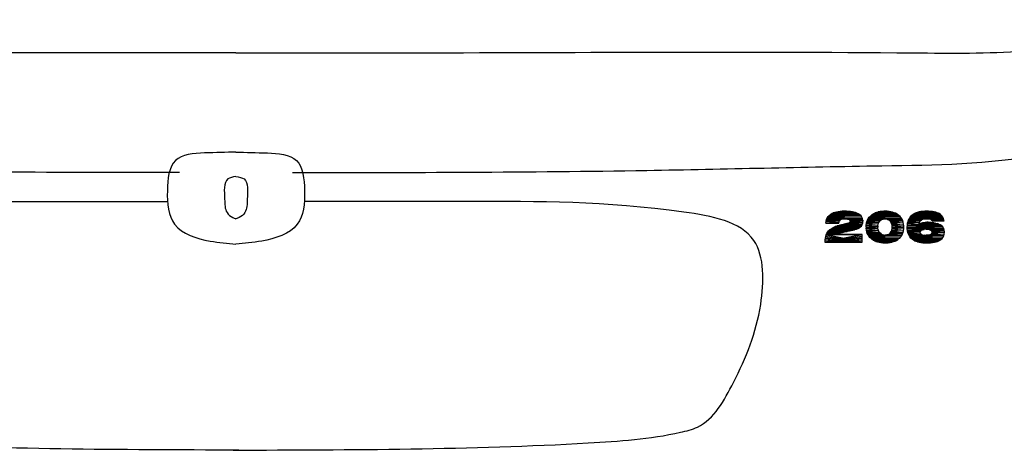
# Model space of a CAD drawing. Units: inches. Extents: x -241 to 189017, y -35102 to 48008.
# Drawn here: x 21147 to 21895, y -23585 to -23254 of the extents above; entities that cross this region are included whole.
import ezdxf

# ---------------------------------------------------------------- set-up
doc = ezdxf.new("R2010")
doc.units = ezdxf.units.IN
doc.header["$MEASUREMENT"] = 0
doc.layers.add('03 transporte', color=8, linetype='Continuous')

# ---------------------------------------------------------------- blocks, each defined once
blk = doc.blocks.new('008 coche 001f.p')
at = {"layer": '03 transporte'}
for p, q in [((24.45803, 62.20069), (24.45925, 62.20099)), ((24.45925, 62.20099), (24.46058, 62.20126)), ((24.47137, 62.20111), (24.45925, 62.20099)), ((24.47137, 62.20111), (24.45925, 62.20099)), ((24.45925, 62.20099), (24.47262, 62.20084)), ((24.45925, 62.20099), (24.47262, 62.20084)), ((24.46058, 62.20126), (24.46203, 62.20141)), ((24.46999, 62.2013), (24.46058, 62.20126)), ((24.46999, 62.2013), (24.46058, 62.20126)), ((24.46058, 62.20126), (24.47137, 62.20111)), ((24.46058, 62.20126), (24.47137, 62.20111)), ((24.46203, 62.20141), (24.46355, 62.20153)), ((24.46855, 62.20145), (24.46203, 62.20141)), ((24.46855, 62.20145), (24.46203, 62.20141)), ((24.46203, 62.20141), (24.46999, 62.2013)), ((24.46203, 62.20141), (24.46999, 62.2013)), ((24.46355, 62.20153), (24.46519, 62.20156)), ((24.46698, 62.20153), (24.46355, 62.20153)), ((24.46355, 62.20153), (24.46855, 62.20145)), ((24.46698, 62.20153), (24.46355, 62.20153)), ((24.46355, 62.20153), (24.46855, 62.20145)), ((24.46519, 62.20156), (24.46698, 62.20153)), ((24.46531, 62.20156), (24.46519, 62.20156)), ((24.46519, 62.20156), (24.46698, 62.20153)), ((24.46698, 62.20153), (24.46531, 62.20156)), ((24.46855, 62.20145), (24.46698, 62.20153)), ((24.46999, 62.2013), (24.46855, 62.20145)), ((24.47137, 62.20111), (24.46999, 62.2013)), ((24.47262, 62.20084), (24.47137, 62.20111)), ((24.48977, 62.20069), (24.49107, 62.20103)), ((24.49107, 62.20103), (24.4924, 62.2013)), ((24.50059, 62.20118), (24.49107, 62.20103)), ((24.50059, 62.20118), (24.49107, 62.20103)), ((24.49107, 62.20103), (24.50193, 62.20088)), ((24.49107, 62.20103), (24.50193, 62.20088)), ((24.4924, 62.2013), (24.49381, 62.20149)), ((24.49922, 62.20141), (24.4924, 62.2013)), ((24.49922, 62.20141), (24.4924, 62.2013)), ((24.4924, 62.2013), (24.50059, 62.20118)), ((24.4924, 62.2013), (24.50059, 62.20118)), ((24.49381, 62.20149), (24.49533, 62.20156)), ((24.49774, 62.20153), (24.49381, 62.20149)), ((24.49774, 62.20153), (24.49381, 62.20149)), ((24.49381, 62.20149), (24.49922, 62.20141)), ((24.49381, 62.20149), (24.49922, 62.20141)), ((24.49533, 62.20156), (24.49774, 62.20153)), ((24.49533, 62.20156), (24.49774, 62.20153)), ((24.49617, 62.20156), (24.49533, 62.20156)), ((24.49774, 62.20153), (24.49617, 62.20156)), ((24.49922, 62.20141), (24.49774, 62.20153)), ((24.50059, 62.20118), (24.49922, 62.20141)), ((24.50193, 62.20088), (24.50059, 62.20118)), ((24.52068, 62.20073), (24.52193, 62.20107)), ((24.52193, 62.20107), (24.5233, 62.2013)), ((24.53348, 62.20111), (24.52193, 62.20107)), ((24.53348, 62.20111), (24.52193, 62.20107)), ((24.52193, 62.20107), (24.5347, 62.2008)), ((24.52193, 62.20107), (24.5347, 62.2008)), ((24.5307, 62.20149), (24.5233, 62.2013)), ((24.5233, 62.2013), (24.5307, 62.20149)), ((24.5233, 62.2013), (24.52475, 62.20149)), ((24.53215, 62.2013), (24.5233, 62.2013)), ((24.5233, 62.2013), (24.53348, 62.20111)), ((24.53215, 62.2013), (24.5233, 62.2013)), ((24.5233, 62.2013), (24.53348, 62.20111)), ((24.52917, 62.20156), (24.52475, 62.20149)), ((24.52917, 62.20156), (24.52475, 62.20149)), ((24.52475, 62.20149), (24.52632, 62.20156)), ((24.52475, 62.20149), (24.5307, 62.20149)), ((24.52475, 62.20149), (24.5307, 62.20149)), ((24.52753, 62.2016), (24.52632, 62.20156)), ((24.52632, 62.20156), (24.52917, 62.20156)), ((24.52632, 62.20156), (24.52917, 62.20156)), ((24.52917, 62.20156), (24.52753, 62.2016)), ((24.5307, 62.20149), (24.52917, 62.20156)), ((24.5307, 62.20149), (24.53215, 62.2013)), ((24.53348, 62.20111), (24.53215, 62.2013)), ((24.5347, 62.2008), (24.53348, 62.20111)), ((24.45128, 62.19265), (24.4514, 62.19402)), ((24.4514, 62.19402), (24.45174, 62.19531)), ((24.46222, 62.19505), (24.4514, 62.19402)), ((24.4514, 62.19402), (24.46222, 62.19505)), ((24.46138, 62.19417), (24.4514, 62.19402)), ((24.46138, 62.19417), (24.4514, 62.19402)), ((24.4514, 62.19402), (24.46104, 62.19291)), ((24.4514, 62.19402), (24.46104, 62.19291)), ((24.45174, 62.19531), (24.45224, 62.19646)), ((24.46599, 62.19581), (24.45174, 62.19531)), ((24.45174, 62.19531), (24.46599, 62.19581)), ((24.46439, 62.19573), (24.45174, 62.19531)), ((24.45174, 62.19531), (24.46439, 62.19573)), ((24.46314, 62.19547), (24.45174, 62.19531)), ((24.46314, 62.19547), (24.45174, 62.19531)), ((24.45174, 62.19531), (24.46222, 62.19505)), ((24.45174, 62.19531), (24.46222, 62.19505)), ((24.45224, 62.19646), (24.45292, 62.19749)), ((24.47864, 62.19707), (24.45224, 62.19646)), ((24.47864, 62.19707), (24.45224, 62.19646)), ((24.45224, 62.19646), (24.4791, 62.19592)), ((24.45224, 62.19646), (24.4791, 62.19592)), ((24.45224, 62.19646), (24.46599, 62.19581)), ((24.46599, 62.19581), (24.45224, 62.19646)), ((24.45292, 62.19749), (24.45376, 62.1984)), ((24.47796, 62.19806), (24.45292, 62.19749)), ((24.47796, 62.19806), (24.45292, 62.19749)), ((24.45292, 62.19749), (24.47864, 62.19707)), ((24.45292, 62.19749), (24.47864, 62.19707)), ((24.45376, 62.1984), (24.45475, 62.1992)), ((24.47701, 62.19893), (24.45376, 62.1984)), ((24.47701, 62.19893), (24.45376, 62.1984)), ((24.45376, 62.1984), (24.47796, 62.19806)), ((24.45376, 62.1984), (24.47796, 62.19806)), ((24.45494, 62.19935), (24.45475, 62.1992)), ((24.45475, 62.1992), (24.47701, 62.19893)), ((24.45475, 62.1992), (24.47701, 62.19893)), ((24.45494, 62.19935), (24.45589, 62.19985)), ((24.47575, 62.19973), (24.45494, 62.19935)), ((24.45494, 62.19935), (24.47575, 62.19973)), ((24.47582, 62.1997), (24.45494, 62.19935)), ((24.47582, 62.1997), (24.45494, 62.19935)), ((24.45494, 62.19935), (24.47701, 62.19893)), ((24.47701, 62.19893), (24.45494, 62.19935)), ((24.45589, 62.19985), (24.45689, 62.20031)), ((24.4748, 62.20015), (24.45589, 62.19985)), ((24.4748, 62.20015), (24.45589, 62.19985)), ((24.45589, 62.19985), (24.47575, 62.19973)), ((24.45589, 62.19985), (24.47575, 62.19973)), ((24.45689, 62.20031), (24.45803, 62.20069)), ((24.47377, 62.20053), (24.45689, 62.20031)), ((24.47377, 62.20053), (24.45689, 62.20031)), ((24.45689, 62.20031), (24.4748, 62.20015)), ((24.45689, 62.20031), (24.4748, 62.20015)), ((24.47262, 62.20084), (24.45803, 62.20069)), ((24.47262, 62.20084), (24.45803, 62.20069)), ((24.45803, 62.20069), (24.47377, 62.20053)), ((24.45803, 62.20069), (24.47377, 62.20053)), ((24.46104, 62.19291), (24.46138, 62.19417)), ((24.46222, 62.19505), (24.46138, 62.19417)), ((24.46222, 62.19505), (24.46314, 62.19547)), ((24.46439, 62.19573), (24.46314, 62.19547)), ((24.46599, 62.19581), (24.46439, 62.19573)), ((24.4791, 62.19592), (24.46599, 62.19581)), ((24.4791, 62.19592), (24.46599, 62.19581)), ((24.46599, 62.19581), (24.46634, 62.19581)), ((24.4791, 62.19592), (24.46634, 62.19581)), ((24.46634, 62.19581), (24.4791, 62.19592)), ((24.46634, 62.19581), (24.47933, 62.1947)), ((24.47933, 62.1947), (24.46634, 62.19581)), ((24.46634, 62.19581), (24.46778, 62.19566)), ((24.46778, 62.19566), (24.47933, 62.1947)), ((24.47933, 62.1947), (24.46778, 62.19566)), ((24.46778, 62.19566), (24.46889, 62.19535)), ((24.46889, 62.19535), (24.47933, 62.1947)), ((24.47933, 62.1947), (24.46889, 62.19535)), ((24.46889, 62.19535), (24.46935, 62.19505)), ((24.46935, 62.19505), (24.47933, 62.1947)), ((24.46935, 62.19505), (24.47933, 62.1947)), ((24.46984, 62.19394), (24.46935, 62.19505)), ((24.46984, 62.19379), (24.46942, 62.19318)), ((24.47933, 62.1947), (24.46984, 62.19394)), ((24.46984, 62.19394), (24.47933, 62.1947)), ((24.47933, 62.19409), (24.46984, 62.19394)), ((24.47933, 62.19409), (24.46984, 62.19394)), ((24.46984, 62.19394), (24.47922, 62.19268)), ((24.47922, 62.19268), (24.46984, 62.19394)), ((24.46984, 62.19394), (24.46984, 62.19379)), ((24.46984, 62.19379), (24.47922, 62.19268)), ((24.47922, 62.19268), (24.46984, 62.19379)), ((24.47377, 62.20053), (24.47262, 62.20084)), ((24.4748, 62.20015), (24.47377, 62.20053)), ((24.47575, 62.19973), (24.4748, 62.20015)), ((24.47575, 62.19973), (24.47582, 62.1997)), ((24.47701, 62.19893), (24.47582, 62.1997)), ((24.47796, 62.19806), (24.47701, 62.19893)), ((24.47864, 62.19707), (24.47796, 62.19806)), ((24.4791, 62.19592), (24.47864, 62.19707)), ((24.47933, 62.1947), (24.4791, 62.19592)), ((24.47922, 62.19268), (24.47933, 62.19409)), ((24.47933, 62.1947), (24.47933, 62.19409)), ((24.48211, 62.19242), (24.48245, 62.19371)), ((24.48245, 62.19371), (24.48291, 62.1949)), ((24.49255, 62.19444), (24.48245, 62.19371)), ((24.48245, 62.19371), (24.49255, 62.19444)), ((24.49221, 62.19406), (24.48245, 62.19371)), ((24.49221, 62.19406), (24.48245, 62.19371)), ((24.48245, 62.19371), (24.49149, 62.19307)), ((24.48245, 62.19371), (24.49149, 62.19307)), ((24.48291, 62.1949), (24.48348, 62.196)), ((24.49617, 62.1957), (24.48291, 62.1949)), ((24.48291, 62.1949), (24.49617, 62.1957)), ((24.4948, 62.19558), (24.48291, 62.1949)), ((24.48291, 62.1949), (24.4948, 62.19558)), ((24.49358, 62.19512), (24.48291, 62.1949)), ((24.49358, 62.19512), (24.48291, 62.1949)), ((24.48291, 62.1949), (24.49255, 62.19444)), ((24.48291, 62.1949), (24.49255, 62.19444)), ((24.48348, 62.196), (24.48421, 62.19699)), ((24.50848, 62.19661), (24.48348, 62.196)), ((24.50848, 62.19661), (24.48348, 62.196)), ((24.48348, 62.196), (24.49617, 62.1957)), ((24.48348, 62.196), (24.50913, 62.19558)), ((24.50913, 62.19558), (24.48348, 62.196)), ((24.48348, 62.196), (24.49617, 62.1957)), ((24.48421, 62.19699), (24.48505, 62.19791)), ((24.50768, 62.19756), (24.48421, 62.19699)), ((24.50768, 62.19756), (24.48421, 62.19699)), ((24.48421, 62.19699), (24.50848, 62.19661)), ((24.48421, 62.19699), (24.50848, 62.19661)), ((24.50677, 62.19844), (24.48505, 62.19791)), ((24.50677, 62.19844), (24.48505, 62.19791)), ((24.48505, 62.19791), (24.48562, 62.19844)), ((24.48505, 62.19791), (24.50768, 62.19756)), ((24.48505, 62.19791), (24.50768, 62.19756)), ((24.48562, 62.19844), (24.48653, 62.19912)), ((24.50627, 62.19882), (24.48562, 62.19844)), ((24.50627, 62.19882), (24.48562, 62.19844)), ((24.48562, 62.19844), (24.50677, 62.19844)), ((24.48562, 62.19844), (24.50677, 62.19844)), ((24.48653, 62.19912), (24.48752, 62.19973)), ((24.50532, 62.19947), (24.48653, 62.19912)), ((24.50532, 62.19947), (24.48653, 62.19912)), ((24.48653, 62.19912), (24.50627, 62.19882)), ((24.48653, 62.19912), (24.50627, 62.19882)), ((24.48752, 62.19973), (24.48863, 62.20027)), ((24.50425, 62.20004), (24.48752, 62.19973)), ((24.50425, 62.20004), (24.48752, 62.19973)), ((24.48752, 62.19973), (24.50532, 62.19947)), ((24.48752, 62.19973), (24.50532, 62.19947)), ((24.48863, 62.20027), (24.48977, 62.20069)), ((24.50315, 62.2005), (24.48863, 62.20027)), ((24.50315, 62.2005), (24.48863, 62.20027)), ((24.48863, 62.20027), (24.50425, 62.20004)), ((24.48863, 62.20027), (24.50425, 62.20004)), ((24.50193, 62.20088), (24.48977, 62.20069)), ((24.50193, 62.20088), (24.48977, 62.20069)), ((24.48977, 62.20069), (24.50315, 62.2005)), ((24.48977, 62.20069), (24.50315, 62.2005)), ((24.49149, 62.19307), (24.49221, 62.19406)), ((24.49255, 62.19444), (24.49221, 62.19406)), ((24.49255, 62.19444), (24.49358, 62.19512)), ((24.4948, 62.19558), (24.49358, 62.19512)), ((24.49617, 62.1957), (24.4948, 62.19558)), ((24.49617, 62.1957), (24.50913, 62.19558)), ((24.50913, 62.19558), (24.49617, 62.1957)), ((24.49617, 62.1957), (24.49674, 62.1957)), ((24.49674, 62.1957), (24.50913, 62.19558)), ((24.49674, 62.1957), (24.50913, 62.19558)), ((24.49808, 62.19543), (24.49674, 62.1957)), ((24.50913, 62.19558), (24.49808, 62.19543)), ((24.50913, 62.19558), (24.49808, 62.19543)), ((24.49808, 62.19543), (24.50966, 62.19444)), ((24.50966, 62.19444), (24.49808, 62.19543)), ((24.49808, 62.19543), (24.49922, 62.1949)), ((24.49922, 62.1949), (24.50966, 62.19444)), ((24.49922, 62.1949), (24.50966, 62.19444)), ((24.50017, 62.19406), (24.49922, 62.1949)), ((24.50966, 62.19444), (24.50017, 62.19406)), ((24.50966, 62.19444), (24.50017, 62.19406)), ((24.50017, 62.19406), (24.51004, 62.19322)), ((24.51004, 62.19322), (24.50017, 62.19406)), ((24.50017, 62.19406), (24.50063, 62.19345)), ((24.50315, 62.2005), (24.50193, 62.20088)), ((24.50425, 62.20004), (24.50315, 62.2005)), ((24.50532, 62.19947), (24.50425, 62.20004)), ((24.50627, 62.19882), (24.50532, 62.19947)), ((24.50677, 62.19844), (24.50627, 62.19882)), ((24.50768, 62.19756), (24.50677, 62.19844)), ((24.50848, 62.19661), (24.50768, 62.19756)), ((24.50913, 62.19558), (24.50848, 62.19661)), ((24.50966, 62.19444), (24.50913, 62.19558)), ((24.51004, 62.19322), (24.50966, 62.19444)), ((24.51332, 62.19249), (24.51363, 62.19379)), ((24.52395, 62.19501), (24.51363, 62.19379)), ((24.51363, 62.19379), (24.52395, 62.19501)), ((24.51363, 62.19379), (24.51401, 62.19501)), ((24.52376, 62.1949), (24.51363, 62.19379)), ((24.51363, 62.19379), (24.52376, 62.1949)), ((24.52289, 62.19406), (24.51363, 62.19379)), ((24.52289, 62.19406), (24.51363, 62.19379)), ((24.51363, 62.19379), (24.52228, 62.19291)), ((24.51363, 62.19379), (24.52228, 62.19291)), ((24.51401, 62.19501), (24.51454, 62.19611)), ((24.5278, 62.19589), (24.51401, 62.19501)), ((24.51401, 62.19501), (24.5278, 62.19589)), ((24.52628, 62.19581), (24.51401, 62.19501)), ((24.51401, 62.19501), (24.52628, 62.19581)), ((24.52498, 62.1955), (24.51401, 62.19501)), ((24.52498, 62.1955), (24.51401, 62.19501)), ((24.51401, 62.19501), (24.52395, 62.19501)), ((24.51401, 62.19501), (24.52395, 62.19501)), ((24.51523, 62.19714), (24.51454, 62.19611)), ((24.51454, 62.19611), (24.54061, 62.19608)), ((24.51454, 62.19611), (24.5278, 62.19589)), ((24.5278, 62.19589), (24.51454, 62.19611)), ((24.51454, 62.19611), (24.54061, 62.19608)), ((24.51523, 62.19714), (24.51599, 62.19802)), ((24.54007, 62.19718), (24.51523, 62.19714)), ((24.54007, 62.19718), (24.51523, 62.19714)), ((24.51523, 62.19714), (24.54061, 62.19608)), ((24.54061, 62.19608), (24.51523, 62.19714)), ((24.51599, 62.19802), (24.51664, 62.19863)), ((24.53935, 62.19821), (24.51599, 62.19802)), ((24.53935, 62.19821), (24.51599, 62.19802)), ((24.51599, 62.19802), (24.54007, 62.19718)), ((24.51599, 62.19802), (24.54007, 62.19718)), ((24.51664, 62.19863), (24.51747, 62.19928)), ((24.53839, 62.19905), (24.51664, 62.19863)), ((24.53839, 62.19905), (24.51664, 62.19863)), ((24.51664, 62.19863), (24.53935, 62.19821)), ((24.51664, 62.19863), (24.53935, 62.19821)), ((24.51747, 62.19928), (24.51847, 62.19985)), ((24.53725, 62.19981), (24.51747, 62.19928)), ((24.53725, 62.19981), (24.51747, 62.19928)), ((24.51747, 62.19928), (24.53839, 62.19905)), ((24.51747, 62.19928), (24.53839, 62.19905)), ((24.51847, 62.19985), (24.51949, 62.20031)), ((24.53679, 62.20004), (24.51847, 62.19985)), ((24.53679, 62.20004), (24.51847, 62.19985)), ((24.51847, 62.19985), (24.53725, 62.19981)), ((24.51847, 62.19985), (24.53725, 62.19981)), ((24.51949, 62.20031), (24.52068, 62.20073)), ((24.5358, 62.20046), (24.51949, 62.20031)), ((24.5358, 62.20046), (24.51949, 62.20031)), ((24.51949, 62.20031), (24.53679, 62.20004)), ((24.51949, 62.20031), (24.53679, 62.20004)), ((24.5347, 62.2008), (24.52068, 62.20073)), ((24.5347, 62.2008), (24.52068, 62.20073)), ((24.52068, 62.20073), (24.5358, 62.20046)), ((24.52068, 62.20073), (24.5358, 62.20046)), ((24.52228, 62.19291), (24.52289, 62.19406)), ((24.52376, 62.1949), (24.52289, 62.19406)), ((24.52395, 62.19501), (24.52376, 62.1949)), ((24.52395, 62.19501), (24.52498, 62.1955)), ((24.52628, 62.19581), (24.52498, 62.1955)), ((24.5278, 62.19589), (24.52628, 62.19581)), ((24.54061, 62.19608), (24.5278, 62.19589)), ((24.54061, 62.19608), (24.5278, 62.19589)), ((24.5278, 62.19589), (24.52807, 62.19589)), ((24.54061, 62.19608), (24.52807, 62.19589)), ((24.52807, 62.19589), (24.54061, 62.19608)), ((24.52807, 62.19589), (24.52955, 62.19581)), ((24.54061, 62.19608), (24.52955, 62.19581)), ((24.52955, 62.19581), (24.54061, 62.19608)), ((24.52955, 62.19581), (24.54095, 62.19482)), ((24.54095, 62.19482), (24.52955, 62.19581)), ((24.52955, 62.19581), (24.53066, 62.19554)), ((24.53066, 62.19554), (24.54095, 62.19482)), ((24.54095, 62.19482), (24.53066, 62.19554)), ((24.53066, 62.19554), (24.53112, 62.19531)), ((24.53112, 62.19531), (24.54095, 62.19482)), ((24.53184, 62.19436), (24.53112, 62.19531)), ((24.53112, 62.19531), (24.54095, 62.19482)), ((24.54095, 62.19482), (24.53184, 62.19436)), ((24.54095, 62.19482), (24.53184, 62.19436)), ((24.53184, 62.19436), (24.54102, 62.19436)), ((24.5358, 62.20046), (24.5347, 62.2008)), ((24.53679, 62.20004), (24.5358, 62.20046)), ((24.53725, 62.19981), (24.53679, 62.20004)), ((24.53839, 62.19905), (24.53725, 62.19981)), ((24.53935, 62.19821), (24.53839, 62.19905)), ((24.54007, 62.19718), (24.53935, 62.19821)), ((24.54061, 62.19608), (24.54007, 62.19718)), ((24.54095, 62.19482), (24.54061, 62.19608)), ((24.54102, 62.19436), (24.54095, 62.19482)), ((24.46104, 62.19291), (24.45128, 62.19265)), ((24.45128, 62.19265), (24.46104, 62.19291)), ((24.46104, 62.19272), (24.45128, 62.19265)), ((24.46104, 62.19272), (24.45128, 62.19265)), ((24.45128, 62.19265), (24.46104, 62.19265)), ((24.45269, 62.18586), (24.4533, 62.18663)), ((24.46775, 62.18636), (24.45269, 62.18586)), ((24.45269, 62.18586), (24.46775, 62.18636)), ((24.46736, 62.18628), (24.45269, 62.18586)), ((24.45269, 62.18586), (24.46736, 62.18628)), ((24.4533, 62.18663), (24.45407, 62.18739)), ((24.47163, 62.18712), (24.4533, 62.18663)), ((24.4533, 62.18663), (24.47163, 62.18712)), ((24.47057, 62.18689), (24.4533, 62.18663)), ((24.4533, 62.18663), (24.47057, 62.18689)), ((24.4533, 62.18663), (24.46775, 62.18636)), ((24.46927, 62.18663), (24.4533, 62.18663)), ((24.46927, 62.18663), (24.4533, 62.18663)), ((24.4533, 62.18663), (24.46775, 62.18636)), ((24.45407, 62.18739), (24.45498, 62.18807)), ((24.47453, 62.18792), (24.45407, 62.18739)), ((24.45407, 62.18739), (24.47453, 62.18792)), ((24.47308, 62.18746), (24.45407, 62.18739)), ((24.47308, 62.18746), (24.45407, 62.18739)), ((24.45407, 62.18739), (24.47163, 62.18712)), ((24.45407, 62.18739), (24.47163, 62.18712)), ((24.45498, 62.18807), (24.45601, 62.18876)), ((24.47575, 62.18846), (24.45498, 62.18807)), ((24.47575, 62.18846), (24.45498, 62.18807)), ((24.45498, 62.18807), (24.47453, 62.18792)), ((24.45498, 62.18807), (24.47453, 62.18792)), ((24.45601, 62.18876), (24.45715, 62.18933)), ((24.47678, 62.18903), (24.45601, 62.18876)), ((24.47678, 62.18903), (24.45601, 62.18876)), ((24.45601, 62.18876), (24.47575, 62.18846)), ((24.45601, 62.18876), (24.47575, 62.18846)), ((24.45715, 62.18933), (24.45841, 62.1899)), ((24.47758, 62.18964), (24.45715, 62.18933)), ((24.47758, 62.18964), (24.45715, 62.18933)), ((24.45715, 62.18933), (24.47678, 62.18903)), ((24.45715, 62.18933), (24.47678, 62.18903)), ((24.45841, 62.1899), (24.45978, 62.1904)), ((24.47823, 62.19036), (24.45841, 62.1899)), ((24.47823, 62.19036), (24.45841, 62.1899)), ((24.45841, 62.1899), (24.47758, 62.18964)), ((24.45841, 62.1899), (24.47758, 62.18964)), ((24.46131, 62.19082), (24.45978, 62.1904)), ((24.45978, 62.1904), (24.47823, 62.19036)), ((24.45978, 62.1904), (24.47823, 62.19036)), ((24.46104, 62.19291), (24.46104, 62.19272)), ((24.46104, 62.19265), (24.46104, 62.19272)), ((24.46192, 62.19097), (24.46131, 62.19082)), ((24.46131, 62.19082), (24.47823, 62.19036)), ((24.47823, 62.19036), (24.46131, 62.19082)), ((24.46302, 62.1912), (24.46192, 62.19097)), ((24.46192, 62.19097), (24.47823, 62.19036)), ((24.47823, 62.19036), (24.46192, 62.19097)), ((24.46302, 62.1912), (24.46439, 62.1915)), ((24.47883, 62.19143), (24.46302, 62.1912)), ((24.47883, 62.19143), (24.46302, 62.1912)), ((24.46302, 62.1912), (24.47823, 62.19036)), ((24.47823, 62.19036), (24.46302, 62.1912)), ((24.46523, 62.19169), (24.46439, 62.1915)), ((24.46439, 62.1915), (24.47883, 62.19143)), ((24.46439, 62.1915), (24.47883, 62.19143)), ((24.46714, 62.19215), (24.46523, 62.19169)), ((24.46523, 62.19169), (24.47883, 62.19143)), ((24.47883, 62.19143), (24.46523, 62.19169)), ((24.46736, 62.18628), (24.46546, 62.1859)), ((24.46855, 62.19265), (24.46714, 62.19215)), ((24.46714, 62.19215), (24.47883, 62.19143)), ((24.47883, 62.19143), (24.46714, 62.19215)), ((24.46775, 62.18636), (24.46736, 62.18628)), ((24.46775, 62.18636), (24.46927, 62.18663)), ((24.46855, 62.19265), (24.46942, 62.19318)), ((24.47922, 62.19268), (24.46855, 62.19265)), ((24.47922, 62.19268), (24.46855, 62.19265)), ((24.46855, 62.19265), (24.47883, 62.19143)), ((24.47883, 62.19143), (24.46855, 62.19265)), ((24.47057, 62.18689), (24.46927, 62.18663)), ((24.46942, 62.19318), (24.47922, 62.19268)), ((24.46942, 62.19318), (24.47922, 62.19268)), ((24.47163, 62.18712), (24.47057, 62.18689)), ((24.47163, 62.18712), (24.47308, 62.18746)), ((24.47453, 62.18792), (24.47308, 62.18746)), ((24.47453, 62.18792), (24.47575, 62.18846)), ((24.47575, 62.18846), (24.47678, 62.18903)), ((24.47678, 62.18903), (24.47758, 62.18964)), ((24.47758, 62.18964), (24.47823, 62.19036)), ((24.47823, 62.19036), (24.47883, 62.19143)), ((24.47883, 62.19143), (24.47922, 62.19268)), ((24.48188, 62.1896), (24.48192, 62.19105)), ((24.49076, 62.19059), (24.48188, 62.1896)), ((24.48188, 62.1896), (24.49076, 62.19059)), ((24.48188, 62.1896), (24.49084, 62.18815)), ((24.49072, 62.1896), (24.48188, 62.1896)), ((24.49072, 62.1896), (24.48188, 62.1896)), ((24.49084, 62.18815), (24.48188, 62.1896)), ((24.48188, 62.1896), (24.48188, 62.18868)), ((24.48188, 62.18868), (24.49084, 62.18815)), ((24.48188, 62.18868), (24.49084, 62.18815)), ((24.48204, 62.18727), (24.48188, 62.18868)), ((24.48192, 62.19105), (24.48211, 62.19242)), ((24.49103, 62.19192), (24.48192, 62.19105)), ((24.49103, 62.19192), (24.48192, 62.19105)), ((24.48192, 62.19105), (24.49076, 62.19059)), ((24.48192, 62.19105), (24.49076, 62.19059)), ((24.49084, 62.18815), (24.48204, 62.18727)), ((24.49084, 62.18815), (24.48204, 62.18727)), ((24.48204, 62.18727), (24.49118, 62.18685)), ((24.48204, 62.18727), (24.49118, 62.18685)), ((24.4823, 62.18598), (24.48204, 62.18727)), ((24.49149, 62.19307), (24.48211, 62.19242)), ((24.49149, 62.19307), (24.48211, 62.19242)), ((24.48211, 62.19242), (24.49103, 62.19192)), ((24.48211, 62.19242), (24.49103, 62.19192)), ((24.49118, 62.18685), (24.4823, 62.18598)), ((24.49118, 62.18685), (24.4823, 62.18598)), ((24.49076, 62.19059), (24.49072, 62.1896)), ((24.49084, 62.18815), (24.49072, 62.1896)), ((24.49076, 62.19059), (24.49103, 62.19192)), ((24.49118, 62.18685), (24.49084, 62.18815)), ((24.49103, 62.19192), (24.49149, 62.19307)), ((24.49171, 62.18575), (24.49118, 62.18685)), ((24.50017, 62.1851), (24.50086, 62.18609)), ((24.50063, 62.19345), (24.51004, 62.19322)), ((24.50063, 62.19345), (24.51004, 62.19322)), ((24.5012, 62.19234), (24.50063, 62.19345)), ((24.50086, 62.18609), (24.50132, 62.18727)), ((24.51023, 62.18678), (24.50086, 62.18609)), ((24.51023, 62.18678), (24.50086, 62.18609)), ((24.50086, 62.18609), (24.50989, 62.18548)), ((24.50086, 62.18609), (24.50989, 62.18548)), ((24.51004, 62.19322), (24.5012, 62.19234)), ((24.51004, 62.19322), (24.5012, 62.19234)), ((24.5012, 62.19234), (24.51031, 62.19188)), ((24.5012, 62.19234), (24.51031, 62.19188)), ((24.50151, 62.19105), (24.5012, 62.19234)), ((24.50132, 62.18727), (24.50158, 62.18861)), ((24.51042, 62.18815), (24.50132, 62.18727)), ((24.51042, 62.18815), (24.50132, 62.18727)), ((24.50132, 62.18727), (24.51023, 62.18678)), ((24.50132, 62.18727), (24.51023, 62.18678)), ((24.51031, 62.19188), (24.50151, 62.19105)), ((24.51031, 62.19188), (24.50151, 62.19105)), ((24.50151, 62.19105), (24.51046, 62.19051)), ((24.50151, 62.19105), (24.51046, 62.19051)), ((24.50162, 62.1896), (24.50151, 62.19105)), ((24.5105, 62.1896), (24.50158, 62.18861)), ((24.5105, 62.1896), (24.50158, 62.18861)), ((24.50158, 62.18861), (24.50162, 62.1896)), ((24.50158, 62.18861), (24.51042, 62.18815)), ((24.50158, 62.18861), (24.51042, 62.18815)), ((24.51046, 62.19051), (24.50162, 62.1896)), ((24.51046, 62.19051), (24.50162, 62.1896)), ((24.50162, 62.1896), (24.5105, 62.1896)), ((24.50162, 62.1896), (24.5105, 62.1896)), ((24.50989, 62.18548), (24.51023, 62.18678)), ((24.51031, 62.19188), (24.51004, 62.19322)), ((24.51023, 62.18678), (24.51042, 62.18815)), ((24.51046, 62.19051), (24.51031, 62.19188)), ((24.51042, 62.18815), (24.5105, 62.1896)), ((24.5105, 62.1896), (24.51046, 62.19051)), ((24.51305, 62.18952), (24.51313, 62.19108)), ((24.53923, 62.19047), (24.51305, 62.18952)), ((24.51305, 62.18952), (24.53923, 62.19047)), ((24.54007, 62.18956), (24.51305, 62.18952)), ((24.54007, 62.18956), (24.51305, 62.18952)), ((24.51305, 62.18952), (24.54072, 62.18849)), ((24.51305, 62.18952), (24.54072, 62.18849)), ((24.51309, 62.1883), (24.51305, 62.18952)), ((24.54072, 62.18849), (24.51309, 62.1883)), ((24.54072, 62.18849), (24.51309, 62.1883)), ((24.51309, 62.1883), (24.52738, 62.18788)), ((24.51328, 62.18682), (24.51309, 62.1883)), ((24.51309, 62.1883), (24.52578, 62.18781)), ((24.52578, 62.18781), (24.51309, 62.1883)), ((24.51309, 62.1883), (24.52738, 62.18788)), ((24.51313, 62.19108), (24.51332, 62.19249)), ((24.52197, 62.19185), (24.51313, 62.19108)), ((24.51313, 62.19108), (24.52197, 62.19185)), ((24.53706, 62.19185), (24.51313, 62.19108)), ((24.51313, 62.19108), (24.53706, 62.19185)), ((24.53801, 62.19135), (24.51313, 62.19108)), ((24.51313, 62.19108), (24.53801, 62.19135)), ((24.53817, 62.19128), (24.51313, 62.19108)), ((24.53817, 62.19128), (24.51313, 62.19108)), ((24.51313, 62.19108), (24.53923, 62.19047)), ((24.51313, 62.19108), (24.53923, 62.19047)), ((24.52578, 62.18781), (24.51328, 62.18682)), ((24.51328, 62.18682), (24.52578, 62.18781)), ((24.52456, 62.18754), (24.51328, 62.18682)), ((24.51328, 62.18682), (24.52456, 62.18754)), ((24.52395, 62.18731), (24.51328, 62.18682)), ((24.52395, 62.18731), (24.51328, 62.18682)), ((24.51328, 62.18682), (24.52304, 62.18647)), ((24.51355, 62.18548), (24.51328, 62.18682)), ((24.51328, 62.18682), (24.52304, 62.18647)), ((24.52228, 62.19291), (24.51332, 62.19249)), ((24.52228, 62.19291), (24.51332, 62.19249)), ((24.51332, 62.19249), (24.52197, 62.19185)), ((24.51332, 62.19249), (24.52197, 62.19185)), ((24.52304, 62.18647), (24.51355, 62.18548)), ((24.51355, 62.18548), (24.52304, 62.18647)), ((24.52197, 62.19185), (24.52228, 62.19291)), ((24.52197, 62.19185), (24.53481, 62.19261)), ((24.52197, 62.19185), (24.53481, 62.19261)), ((24.52323, 62.19234), (24.52197, 62.19185)), ((24.53599, 62.19227), (24.52197, 62.19185)), ((24.53599, 62.19227), (24.52197, 62.19185)), ((24.52197, 62.19185), (24.53706, 62.19185)), ((24.52197, 62.19185), (24.53706, 62.19185)), ((24.52304, 62.18647), (24.52285, 62.1856)), ((24.52304, 62.18647), (24.52395, 62.18731)), ((24.52323, 62.19234), (24.53352, 62.19288)), ((24.52323, 62.19234), (24.53352, 62.19288)), ((24.52452, 62.19272), (24.52323, 62.19234)), ((24.53481, 62.19261), (24.52323, 62.19234)), ((24.53481, 62.19261), (24.52323, 62.19234)), ((24.52456, 62.18754), (24.52395, 62.18731)), ((24.52452, 62.19272), (24.53211, 62.19307)), ((24.52452, 62.19272), (24.53211, 62.19307)), ((24.52529, 62.19288), (24.52452, 62.19272)), ((24.53352, 62.19288), (24.52452, 62.19272)), ((24.53352, 62.19288), (24.52452, 62.19272)), ((24.52578, 62.18781), (24.52456, 62.18754)), ((24.52529, 62.19288), (24.53062, 62.19318)), ((24.52529, 62.19288), (24.53062, 62.19318)), ((24.52654, 62.19307), (24.52529, 62.19288)), ((24.53211, 62.19307), (24.52529, 62.19288)), ((24.53211, 62.19307), (24.52529, 62.19288)), ((24.52738, 62.18788), (24.52578, 62.18781)), ((24.52654, 62.19307), (24.52898, 62.19322)), ((24.52654, 62.19307), (24.52898, 62.19322)), ((24.52792, 62.19318), (24.52654, 62.19307)), ((24.53062, 62.19318), (24.52654, 62.19307)), ((24.53062, 62.19318), (24.52654, 62.19307)), ((24.54072, 62.18849), (24.52738, 62.18788)), ((24.52738, 62.18788), (24.54072, 62.18849)), ((24.52738, 62.18788), (24.52837, 62.18785)), ((24.52898, 62.19322), (24.52792, 62.19318)), ((24.54072, 62.18849), (24.52837, 62.18785)), ((24.52837, 62.18785), (24.54072, 62.18849)), ((24.52837, 62.18785), (24.54114, 62.18731)), ((24.54114, 62.18731), (24.52837, 62.18785)), ((24.52837, 62.18785), (24.52974, 62.18765)), ((24.52898, 62.19322), (24.53062, 62.19318)), ((24.52974, 62.18765), (24.54114, 62.18731)), ((24.54114, 62.18731), (24.52974, 62.18765)), ((24.52974, 62.18765), (24.53077, 62.18731)), ((24.53062, 62.19318), (24.53211, 62.19307)), ((24.53077, 62.18731), (24.54114, 62.18731)), ((24.53154, 62.18674), (24.53077, 62.18731)), ((24.53077, 62.18731), (24.54114, 62.18731)), ((24.54114, 62.18731), (24.53154, 62.18674)), ((24.54114, 62.18731), (24.53154, 62.18674)), ((24.53154, 62.18674), (24.54129, 62.18598)), ((24.53192, 62.1856), (24.53154, 62.18674)), ((24.53154, 62.18674), (24.54129, 62.18598)), ((24.53211, 62.19307), (24.53352, 62.19288)), ((24.53352, 62.19288), (24.53481, 62.19261)), ((24.53481, 62.19261), (24.53599, 62.19227)), ((24.53706, 62.19185), (24.53599, 62.19227)), ((24.53706, 62.19185), (24.53801, 62.19135)), ((24.53801, 62.19135), (24.53817, 62.19128)), ((24.53923, 62.19047), (24.53817, 62.19128)), ((24.53923, 62.19047), (24.54007, 62.18956)), ((24.54072, 62.18849), (24.54007, 62.18956)), ((24.54114, 62.18731), (24.54072, 62.18849)), ((24.54129, 62.18598), (24.54114, 62.18731)), ((24.45045, 62.1782), (24.47777, 62.18373)), ((24.47777, 62.18373), (24.45045, 62.1782)), ((24.45045, 62.1782), (24.47823, 62.18251)), ((24.47823, 62.18251), (24.45045, 62.1782)), ((24.45045, 62.1782), (24.47853, 62.18121)), ((24.47853, 62.18121), (24.45045, 62.1782)), ((24.45045, 62.1782), (24.47876, 62.17977)), ((24.47876, 62.17977), (24.45045, 62.1782)), ((24.45056, 62.17977), (24.45045, 62.1782)), ((24.45079, 62.18121), (24.45056, 62.17977)), ((24.45056, 62.17977), (24.47887, 62.1782)), ((24.47887, 62.1782), (24.45056, 62.17977)), ((24.45109, 62.18251), (24.45079, 62.18121)), ((24.45079, 62.18121), (24.47887, 62.1782)), ((24.47887, 62.1782), (24.45079, 62.18121)), ((24.45155, 62.18373), (24.45109, 62.18251)), ((24.45109, 62.18251), (24.47887, 62.1782)), ((24.47887, 62.1782), (24.45109, 62.18251)), ((24.45155, 62.18373), (24.45205, 62.18484)), ((24.46142, 62.18472), (24.45155, 62.18373)), ((24.45155, 62.18373), (24.46142, 62.18472)), ((24.46066, 62.1843), (24.45155, 62.18373)), ((24.45155, 62.18373), (24.46066, 62.1843)), ((24.46028, 62.184), (24.45155, 62.18373)), ((24.45155, 62.18373), (24.46028, 62.184)), ((24.47887, 62.184), (24.45155, 62.18373)), ((24.47887, 62.184), (24.45155, 62.18373)), ((24.45155, 62.18373), (24.47887, 62.1782)), ((24.47887, 62.1782), (24.45155, 62.18373)), ((24.45205, 62.18484), (24.45269, 62.18586)), ((24.46386, 62.18552), (24.45205, 62.18484)), ((24.45205, 62.18484), (24.46386, 62.18552)), ((24.46249, 62.18514), (24.45205, 62.18484)), ((24.46249, 62.18514), (24.45205, 62.18484)), ((24.45205, 62.18484), (24.46142, 62.18472)), ((24.45205, 62.18484), (24.46142, 62.18472)), ((24.46546, 62.1859), (24.45269, 62.18586)), ((24.46546, 62.1859), (24.45269, 62.18586)), ((24.45269, 62.18586), (24.46386, 62.18552)), ((24.45269, 62.18586), (24.46386, 62.18552)), ((24.46066, 62.1843), (24.46028, 62.184)), ((24.46028, 62.184), (24.47887, 62.184)), ((24.46028, 62.184), (24.47887, 62.184)), ((24.47887, 62.184), (24.46028, 62.184)), ((24.46142, 62.18472), (24.46066, 62.1843)), ((24.46142, 62.18472), (24.46249, 62.18514)), ((24.46386, 62.18552), (24.46249, 62.18514)), ((24.46386, 62.18552), (24.46546, 62.1859)), ((24.47887, 62.184), (24.47887, 62.184)), ((24.47887, 62.1782), (24.47887, 62.184)), ((24.4823, 62.18598), (24.49171, 62.18575)), ((24.4823, 62.18598), (24.49171, 62.18575)), ((24.48272, 62.18476), (24.4823, 62.18598)), ((24.48272, 62.18476), (24.49171, 62.18575)), ((24.49221, 62.18514), (24.48272, 62.18476)), ((24.49221, 62.18514), (24.48272, 62.18476)), ((24.48272, 62.18476), (24.49316, 62.1843)), ((24.48272, 62.18476), (24.49316, 62.1843)), ((24.48326, 62.18362), (24.48272, 62.18476)), ((24.49316, 62.1843), (24.48326, 62.18362)), ((24.48326, 62.18362), (24.49316, 62.1843)), ((24.49431, 62.18373), (24.48326, 62.18362)), ((24.49431, 62.18373), (24.48326, 62.18362)), ((24.48326, 62.18362), (24.4956, 62.1835)), ((24.48326, 62.18362), (24.4956, 62.1835)), ((24.4839, 62.18255), (24.48326, 62.18362)), ((24.4956, 62.1835), (24.4839, 62.18255)), ((24.4839, 62.18255), (24.4956, 62.1835)), ((24.49617, 62.18346), (24.4839, 62.18255)), ((24.4839, 62.18255), (24.49617, 62.18346)), ((24.5089, 62.1832), (24.4839, 62.18255)), ((24.5089, 62.1832), (24.4839, 62.18255)), ((24.4839, 62.18255), (24.50818, 62.18221)), ((24.4839, 62.18255), (24.50818, 62.18221)), ((24.4847, 62.1816), (24.4839, 62.18255)), ((24.50818, 62.18221), (24.4847, 62.1816)), ((24.50818, 62.18221), (24.4847, 62.1816)), ((24.4847, 62.1816), (24.50734, 62.18125)), ((24.4847, 62.1816), (24.50734, 62.18125)), ((24.48562, 62.18076), (24.4847, 62.1816)), ((24.50734, 62.18125), (24.48562, 62.18076)), ((24.50734, 62.18125), (24.48562, 62.18076)), ((24.48562, 62.18076), (24.50677, 62.18076)), ((24.48562, 62.18076), (24.50677, 62.18076)), ((24.48607, 62.18038), (24.48562, 62.18076)), ((24.50677, 62.18076), (24.48607, 62.18038)), ((24.50677, 62.18076), (24.48607, 62.18038)), ((24.48607, 62.18038), (24.50585, 62.18003)), ((24.48607, 62.18038), (24.50585, 62.18003)), ((24.48707, 62.17973), (24.48607, 62.18038)), ((24.50585, 62.18003), (24.48707, 62.17973)), ((24.50585, 62.18003), (24.48707, 62.17973)), ((24.48707, 62.17973), (24.50486, 62.17946)), ((24.48707, 62.17973), (24.50486, 62.17946)), ((24.48809, 62.17916), (24.48707, 62.17973)), ((24.50486, 62.17946), (24.48809, 62.17916)), ((24.50486, 62.17946), (24.48809, 62.17916)), ((24.48809, 62.17916), (24.50376, 62.17893)), ((24.48809, 62.17916), (24.50376, 62.17893)), ((24.48924, 62.1787), (24.48809, 62.17916)), ((24.50376, 62.17893), (24.48924, 62.1787)), ((24.50376, 62.17893), (24.48924, 62.1787)), ((24.48924, 62.1787), (24.50257, 62.17851)), ((24.48924, 62.1787), (24.50257, 62.17851)), ((24.49046, 62.17828), (24.48924, 62.1787)), ((24.49171, 62.18575), (24.49221, 62.18514)), ((24.49316, 62.1843), (24.49221, 62.18514)), ((24.49316, 62.1843), (24.49431, 62.18373)), ((24.4956, 62.1835), (24.49431, 62.18373)), ((24.4956, 62.1835), (24.49617, 62.18346)), ((24.49754, 62.18362), (24.49617, 62.18346)), ((24.49617, 62.18346), (24.5089, 62.1832)), ((24.49617, 62.18346), (24.5089, 62.1832)), ((24.49876, 62.18403), (24.49754, 62.18362)), ((24.49754, 62.18362), (24.5089, 62.1832)), ((24.5089, 62.1832), (24.49754, 62.18362)), ((24.49876, 62.18403), (24.49979, 62.18476)), ((24.50947, 62.1843), (24.49876, 62.18403)), ((24.50947, 62.1843), (24.49876, 62.18403)), ((24.49876, 62.18403), (24.5089, 62.1832)), ((24.5089, 62.1832), (24.49876, 62.18403)), ((24.50017, 62.1851), (24.49979, 62.18476)), ((24.49979, 62.18476), (24.50947, 62.1843)), ((24.49979, 62.18476), (24.50947, 62.1843)), ((24.50989, 62.18548), (24.50017, 62.1851)), ((24.50989, 62.18548), (24.50017, 62.1851)), ((24.50017, 62.1851), (24.50947, 62.1843)), ((24.50947, 62.1843), (24.50017, 62.1851)), ((24.50257, 62.17851), (24.50376, 62.17893)), ((24.50376, 62.17893), (24.50486, 62.17946)), ((24.50486, 62.17946), (24.50585, 62.18003)), ((24.50585, 62.18003), (24.50677, 62.18076)), ((24.50677, 62.18076), (24.50734, 62.18125)), ((24.50734, 62.18125), (24.50818, 62.18221)), ((24.50818, 62.18221), (24.5089, 62.1832)), ((24.5089, 62.1832), (24.50947, 62.1843)), ((24.50947, 62.1843), (24.50989, 62.18548)), ((24.52285, 62.1856), (24.51355, 62.18548)), ((24.52285, 62.1856), (24.51355, 62.18548)), ((24.51355, 62.18548), (24.52323, 62.18442)), ((24.51393, 62.18426), (24.51355, 62.18548)), ((24.51355, 62.18548), (24.52323, 62.18442)), ((24.52323, 62.18442), (24.51393, 62.18426)), ((24.52323, 62.18442), (24.51393, 62.18426)), ((24.51393, 62.18426), (24.52395, 62.18388)), ((24.51443, 62.18312), (24.51393, 62.18426)), ((24.51393, 62.18426), (24.52395, 62.18388)), ((24.52395, 62.18388), (24.51443, 62.18312)), ((24.51443, 62.18312), (24.52395, 62.18388)), ((24.52498, 62.1835), (24.51443, 62.18312)), ((24.51443, 62.18312), (24.52498, 62.1835)), ((24.52635, 62.18335), (24.51443, 62.18312)), ((24.51443, 62.18312), (24.52635, 62.18335)), ((24.52738, 62.18331), (24.51443, 62.18312)), ((24.52738, 62.18331), (24.51443, 62.18312)), ((24.51443, 62.18312), (24.54087, 62.18297)), ((24.51507, 62.18213), (24.51443, 62.18312)), ((24.51443, 62.18312), (24.54087, 62.18297)), ((24.54087, 62.18297), (24.51507, 62.18213)), ((24.54087, 62.18297), (24.51507, 62.18213)), ((24.51507, 62.18213), (24.54034, 62.18186)), ((24.5158, 62.18121), (24.51507, 62.18213)), ((24.51507, 62.18213), (24.54034, 62.18186)), ((24.54034, 62.18186), (24.5158, 62.18121)), ((24.54034, 62.18186), (24.5158, 62.18121)), ((24.5158, 62.18121), (24.53961, 62.18087)), ((24.51667, 62.18041), (24.5158, 62.18121)), ((24.5158, 62.18121), (24.53961, 62.18087)), ((24.53961, 62.18087), (24.51667, 62.18041)), ((24.53961, 62.18087), (24.51667, 62.18041)), ((24.51667, 62.18041), (24.53866, 62.18003)), ((24.53866, 62.18003), (24.51667, 62.18041)), ((24.51667, 62.18041), (24.51679, 62.18034)), ((24.51679, 62.18034), (24.53866, 62.18003)), ((24.51763, 62.17977), (24.51679, 62.18034)), ((24.51679, 62.18034), (24.53866, 62.18003)), ((24.53866, 62.18003), (24.51763, 62.17977)), ((24.53866, 62.18003), (24.51763, 62.17977)), ((24.51763, 62.17977), (24.53801, 62.17958)), ((24.51858, 62.17923), (24.51763, 62.17977)), ((24.51763, 62.17977), (24.53801, 62.17958)), ((24.53801, 62.17958), (24.51858, 62.17923)), ((24.53801, 62.17958), (24.51858, 62.17923)), ((24.51858, 62.17923), (24.5371, 62.17908)), ((24.51965, 62.17881), (24.51858, 62.17923)), ((24.51858, 62.17923), (24.5371, 62.17908)), ((24.5371, 62.17908), (24.51965, 62.17881)), ((24.5371, 62.17908), (24.51965, 62.17881)), ((24.51965, 62.17881), (24.53607, 62.17866)), ((24.52083, 62.17843), (24.51965, 62.17881)), ((24.51965, 62.17881), (24.53607, 62.17866)), ((24.53607, 62.17866), (24.52083, 62.17843)), ((24.53607, 62.17866), (24.52083, 62.17843)), ((24.52323, 62.18442), (24.52285, 62.1856)), ((24.52395, 62.18388), (24.52323, 62.18442)), ((24.52395, 62.18388), (24.52498, 62.1835)), ((24.52498, 62.1835), (24.52635, 62.18335)), ((24.52635, 62.18335), (24.52738, 62.18331)), ((24.52894, 62.18339), (24.52738, 62.18331)), ((24.52738, 62.18331), (24.54087, 62.18297)), ((24.54087, 62.18297), (24.52738, 62.18331)), ((24.5302, 62.18365), (24.52894, 62.18339)), ((24.52894, 62.18339), (24.54087, 62.18297)), ((24.54087, 62.18297), (24.52894, 62.18339)), ((24.53077, 62.18388), (24.5302, 62.18365)), ((24.5302, 62.18365), (24.54087, 62.18297)), ((24.54087, 62.18297), (24.5302, 62.18365)), ((24.53077, 62.18388), (24.53173, 62.18472)), ((24.54121, 62.18423), (24.53077, 62.18388)), ((24.54121, 62.18423), (24.53077, 62.18388)), ((24.53077, 62.18388), (24.54087, 62.18297)), ((24.54087, 62.18297), (24.53077, 62.18388)), ((24.53173, 62.18472), (24.53192, 62.1856)), ((24.54129, 62.1856), (24.53173, 62.18472)), ((24.54129, 62.1856), (24.53173, 62.18472)), ((24.53173, 62.18472), (24.54121, 62.18423)), ((24.53173, 62.18472), (24.54121, 62.18423)), ((24.54129, 62.18598), (24.53192, 62.1856)), ((24.54129, 62.18598), (24.53192, 62.1856)), ((24.53192, 62.1856), (24.54129, 62.1856)), ((24.53192, 62.1856), (24.54129, 62.1856)), ((24.53493, 62.17832), (24.53607, 62.17866)), ((24.53607, 62.17866), (24.5371, 62.17908)), ((24.5371, 62.17908), (24.53801, 62.17958)), ((24.53801, 62.17958), (24.53866, 62.18003)), ((24.53866, 62.18003), (24.53961, 62.18087)), ((24.53961, 62.18087), (24.54034, 62.18186)), ((24.54034, 62.18186), (24.54087, 62.18297)), ((24.54087, 62.18297), (24.54121, 62.18423)), ((24.54121, 62.18423), (24.54129, 62.1856)), ((24.54129, 62.1856), (24.54129, 62.18598)), ((24.45045, 62.1782), (24.47887, 62.1782)), ((24.50257, 62.17851), (24.49046, 62.17828)), ((24.50257, 62.17851), (24.49046, 62.17828)), ((24.49046, 62.17828), (24.50132, 62.17813)), ((24.49046, 62.17828), (24.50132, 62.17813)), ((24.49175, 62.17798), (24.49046, 62.17828)), ((24.50132, 62.17813), (24.49175, 62.17798)), ((24.50132, 62.17813), (24.49175, 62.17798)), ((24.49175, 62.17798), (24.49998, 62.1779)), ((24.49175, 62.17798), (24.49998, 62.1779)), ((24.49312, 62.17779), (24.49175, 62.17798)), ((24.49998, 62.1779), (24.49312, 62.17779)), ((24.49998, 62.1779), (24.49312, 62.17779)), ((24.49312, 62.17779), (24.49854, 62.17771)), ((24.49312, 62.17779), (24.49854, 62.17771)), ((24.49461, 62.17763), (24.49312, 62.17779)), ((24.49854, 62.17771), (24.49461, 62.17763)), ((24.49854, 62.17771), (24.49461, 62.17763)), ((24.49461, 62.17763), (24.49705, 62.17763)), ((24.49461, 62.17763), (24.49705, 62.17763)), ((24.49617, 62.17759), (24.49461, 62.17763)), ((24.49705, 62.17763), (24.49617, 62.17759)), ((24.49705, 62.17763), (24.49854, 62.17771)), ((24.49854, 62.17771), (24.49998, 62.1779)), ((24.49998, 62.1779), (24.50132, 62.17813)), ((24.50132, 62.17813), (24.50257, 62.17851)), ((24.52083, 62.17843), (24.53493, 62.17832)), ((24.52209, 62.17813), (24.52083, 62.17843)), ((24.52083, 62.17843), (24.53493, 62.17832)), ((24.53493, 62.17832), (24.52209, 62.17813)), ((24.53493, 62.17832), (24.52209, 62.17813)), ((24.52209, 62.17813), (24.53367, 62.17801)), ((24.52346, 62.17786), (24.52209, 62.17813)), ((24.52209, 62.17813), (24.53367, 62.17801)), ((24.53367, 62.17801), (24.52346, 62.17786)), ((24.53367, 62.17801), (24.52346, 62.17786)), ((24.52346, 62.17786), (24.5323, 62.17782)), ((24.52494, 62.17771), (24.52346, 62.17786)), ((24.52346, 62.17786), (24.5323, 62.17782)), ((24.5323, 62.17782), (24.52494, 62.17771)), ((24.5323, 62.17782), (24.52494, 62.17771)), ((24.52494, 62.17771), (24.53081, 62.17767)), ((24.52651, 62.17759), (24.52494, 62.17771)), ((24.52494, 62.17771), (24.53081, 62.17767)), ((24.53081, 62.17767), (24.52651, 62.17759)), ((24.53081, 62.17767), (24.52651, 62.17759)), ((24.52651, 62.17759), (24.52925, 62.17759)), ((24.52818, 62.17756), (24.52651, 62.17759)), ((24.52651, 62.17759), (24.52925, 62.17759)), ((24.52925, 62.17759), (24.52818, 62.17756)), ((24.52925, 62.17759), (24.53081, 62.17767)), ((24.53081, 62.17767), (24.5323, 62.17782)), ((24.5323, 62.17782), (24.53367, 62.17801)), ((24.53367, 62.17801), (24.53493, 62.17832))]:
    blk.add_line(p, q, dxfattribs=at)
for points, knots in [([(24.00334, 62.78269), (23.93225, 62.78338), (23.81177, 62.78424), (23.65133, 62.77084), (23.52831, 62.77242), (23.41326, 62.723), (23.34282, 62.59754), (23.2647, 62.46807), (23.22989, 62.36413), (23.20216, 62.31155), (23.1738, 62.30146), (23.16223, 62.23649), (23.13064, 62.15239), (23.11457, 62.06075), (23.1096, 61.98255), (23.11585, 61.94524), (23.11961, 61.92183), (23.12002, 61.91928)], [0.008634, 0.008634, 0.008634, 0.008634, 0.181303, 0.3013, 0.39993, 0.479009, 0.589575, 0.727068, 0.836337, 0.849545, 0.861929, 0.904502, 0.983167, 1.084001, 1.116534, 1.165757, 1.171776, 1.171776, 1.171776, 1.171776]), ([(24.00334, 62.78269), (24.07443, 62.78338), (24.1949, 62.78424), (24.35535, 62.77084), (24.47837, 62.77242), (24.59342, 62.723), (24.66386, 62.59754), (24.74197, 62.46807), (24.77678, 62.36413), (24.80452, 62.31155), (24.83287, 62.30146), (24.84444, 62.23649), (24.87604, 62.15239), (24.8921, 62.06075), (24.89708, 61.98255), (24.89083, 61.94524), (24.88707, 61.92183), (24.88666, 61.91928)], [0.008634, 0.008634, 0.008634, 0.008634, 0.181303, 0.3013, 0.39993, 0.479009, 0.589575, 0.727068, 0.836337, 0.849545, 0.861929, 0.904502, 0.983167, 1.084001, 1.116534, 1.165757, 1.171776, 1.171776, 1.171776, 1.171776]), ([(24.00334, 62.32196), (23.96182, 62.32193), (23.79008, 62.32183), (23.59489, 62.32331), (23.41448, 62.32117), (23.36227, 62.32799), (23.31236, 62.33137), (23.3264, 62.39973), (23.33527, 62.46838), (23.37187, 62.56207), (23.40534, 62.63566), (23.4507, 62.68133), (23.50739, 62.70521), (23.59814, 62.71444), (23.73282, 62.71848), (23.8741, 62.72232), (23.97026, 62.72209), (24.00334, 62.72196)], [0.004084, 0.004084, 0.004084, 0.004084, 0.104831, 0.420889, 0.488241, 0.5294, 0.557951, 0.584524, 0.656262, 0.741345, 0.811355, 0.845655, 0.891878, 0.95671, 1.066335, 1.219702, 1.300101, 1.300101, 1.300101, 1.300101]), ([(24.00334, 62.32196), (24.04486, 62.32193), (24.2166, 62.32183), (24.41178, 62.32331), (24.5922, 62.32117), (24.6444, 62.32799), (24.69432, 62.33137), (24.68027, 62.39973), (24.67141, 62.46838), (24.6348, 62.56207), (24.60134, 62.63566), (24.55598, 62.68133), (24.49929, 62.70521), (24.40854, 62.71444), (24.27385, 62.71848), (24.13258, 62.72232), (24.03641, 62.72209), (24.00334, 62.72196)], [0.004084, 0.004084, 0.004084, 0.004084, 0.104831, 0.420889, 0.488241, 0.5294, 0.557951, 0.584524, 0.656262, 0.741345, 0.811355, 0.845655, 0.891878, 0.95671, 1.066335, 1.219702, 1.300101, 1.300101, 1.300101, 1.300101]), ([(23.96039, 62.23091), (23.87063, 62.23104), (23.72139, 62.23125), (23.53231, 62.23632), (23.41458, 62.23724), (23.35895, 62.25274), (23.34285, 62.25821)], [0, 0, 0, 0, 0.218054, 0.3625377, 0.4608959, 0.5019605, 0.5019605, 0.5019605, 0.5019605]), ([(24.04629, 62.23091), (24.13605, 62.23104), (24.28529, 62.23125), (24.47437, 62.23632), (24.5921, 62.23724), (24.64773, 62.25274), (24.66383, 62.25821)], [0, 0, 0, 0, 0.218054, 0.3625377, 0.4608959, 0.5019605, 0.5019605, 0.5019605, 0.5019605]), ([(24.00334, 62.24644), (23.99573, 62.24636), (23.98046, 62.2461), (23.95338, 62.24441), (23.95029, 62.21597), (23.95302, 62.18701), (23.98081, 62.17857), (23.99695, 62.17712), (24.00334, 62.17665)], [0.006171, 0.006171, 0.006171, 0.006171, 0.0253143, 0.0437286, 0.0622541, 0.0825824, 0.106564, 0.1224936, 0.1224936, 0.1224936, 0.1224936]), ([(24.00334, 62.24644), (24.01094, 62.24636), (24.02622, 62.2461), (24.0533, 62.24441), (24.05639, 62.21597), (24.05366, 62.18701), (24.02586, 62.17857), (24.00972, 62.17712), (24.00334, 62.17665)], [0.006171, 0.006171, 0.006171, 0.006171, 0.0253143, 0.0437286, 0.0622541, 0.0825824, 0.106564, 0.1224936, 0.1224936, 0.1224936, 0.1224936]), ([(24.00334, 62.2279), (24.00095, 62.22764), (23.99345, 62.22642), (23.99499, 62.21212), (23.99477, 62.20142), (23.99989, 62.19704), (24.00249, 62.19605), (24.00334, 62.1958)], [0.00087116, 0.00087116, 0.00087116, 0.00087116, 0.00613811, 0.01820155, 0.02627269, 0.03084618, 0.0329921, 0.0329921, 0.0329921, 0.0329921]), ([(24.00334, 62.2279), (24.00573, 62.22764), (24.01322, 62.22642), (24.01168, 62.21212), (24.0119, 62.20142), (24.00679, 62.19704), (24.00419, 62.19605), (24.00334, 62.1958)], [0.00087116, 0.00087116, 0.00087116, 0.00087116, 0.00613811, 0.01820155, 0.02627269, 0.03084618, 0.0329921, 0.0329921, 0.0329921, 0.0329921]), ([(24.0055, 62.0201), (23.91541, 62.02029), (23.80179, 62.02052), (23.68466, 62.02877), (23.64287, 62.03919), (23.62112, 62.07817), (23.60254, 62.12266), (23.60165, 62.19083), (23.70601, 62.20931), (23.81191, 62.20894), (23.9092, 62.20899), (23.95143, 62.20901)], [0, 0, 0, 0, 0.2185446, 0.2756201, 0.2865868, 0.3208661, 0.370008, 0.4080229, 0.4542511, 0.5867639, 0.688006, 0.688006, 0.688006, 0.688006]), ([(24.00117, 62.0201), (24.09127, 62.02029), (24.20489, 62.02052), (24.32202, 62.02877), (24.36381, 62.03919), (24.38555, 62.07817), (24.40414, 62.12266), (24.40503, 62.19083), (24.30066, 62.20931), (24.19477, 62.20894), (24.09747, 62.20899), (24.05524, 62.20901)], [0, 0, 0, 0, 0.2185446, 0.2756201, 0.2865868, 0.3208661, 0.370008, 0.4080229, 0.4542511, 0.5867639, 0.688006, 0.688006, 0.688006, 0.688006])]:
    blk.add_open_spline(points, degree=3, knots=knots, dxfattribs=at)

msp = doc.modelspace()

# ---------------------------------------------------------------- block references
at = {"layer": '03 transporte', "xscale": 1000, "yscale": 1000, "zscale": 1000}
msp.add_blockref('008 coche 001f.p', (-2692.23, -85601.62), dxfattribs=at)

doc.saveas('drawing.dxf')
